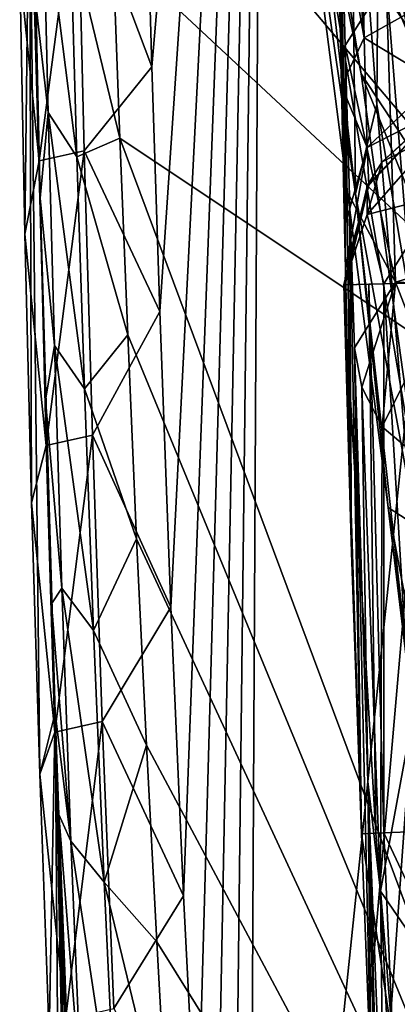
# Model space of a CAD drawing. Units: millimetres. Extents: x -21 to 21, y -124 to 21.
# Drawn here: x -20 to -17, y -63 to -56 of the extents above; entities that cross this region are included whole.
import ezdxf

# ---------------------------------------------------------------- set-up
doc = ezdxf.new("R2010")
doc.units = ezdxf.units.MM
doc.header["$LTSCALE"] = 52.148148
for name, color, linetype in [('151', 7, 'CONTINUOUS'), ('152', 7, 'CONTINUOUS'), ('153', 7, 'CONTINUOUS'), ('154', 7, 'CONTINUOUS'), ('155', 7, 'CONTINUOUS'), ('17', 7, 'CONTINUOUS'), ('186', 7, 'CONTINUOUS'), ('187', 7, 'CONTINUOUS'), ('188', 7, 'CONTINUOUS'), ('19', 7, 'CONTINUOUS'), ('20', 7, 'CONTINUOUS'), ('24', 7, 'CONTINUOUS'), ('31', 7, 'CONTINUOUS'), ('4', 7, 'CONTINUOUS'), ('44', 7, 'CONTINUOUS'), ('465', 7, 'CONTINUOUS'), ('467', 7, 'CONTINUOUS'), ('469', 7, 'CONTINUOUS'), ('477', 7, 'CONTINUOUS')]:
    doc.layers.add(name, color=color, linetype=linetype)

msp = doc.modelspace()

# ---------------------------------------------------------------- linework, layer by layer
at = {"layer": '151', "linetype": 'CONTINUOUS'}
for points in [[(-17.7627, -54.5013, 140.8087), (-17.6479, -54.4984, 141.4099), (-17.5466, -55.7182, 141.8975), (-17.7627, -54.5013, 140.8087)], [(-17.7274, -56.1061, 141.2387), (-17.7627, -54.5013, 140.8087), (-17.5466, -55.7182, 141.8975), (-17.7274, -56.1061, 141.2387)], [(-17.6479, -54.4984, 141.4099), (-17.5722, -54.4967, 141.5719), (-17.5466, -55.7182, 141.8975), (-17.6479, -54.4984, 141.4099)], [(-17.5722, -54.4967, 141.5719), (-16.9896, -55.4042, 142.4192), (-17.5466, -55.7182, 141.8975), (-17.5722, -54.4967, 141.5719)], [(-16.9896, -55.4042, 142.4192), (-16.9644, -56.0707, 143.0956), (-17.5466, -55.7182, 141.8975), (-16.9896, -55.4042, 142.4192)], [(-17.7274, -56.1061, 141.2387), (-17.5466, -55.7182, 141.8975), (-17.5215, -56.6007, 142.796), (-17.7274, -56.1061, 141.2387)], [(-17.5466, -55.7182, 141.8975), (-16.9644, -56.0707, 143.0956), (-17.5215, -56.6007, 142.796), (-17.5466, -55.7182, 141.8975)], [(-16.9644, -56.0707, 143.0956), (-16.9424, -56.3038, 144.0114), (-17.5215, -56.6007, 142.796), (-16.9644, -56.0707, 143.0956)], [(-17.7028, -57.2392, 142.3439), (-17.7274, -56.1061, 141.2387), (-17.5215, -56.6007, 142.796), (-17.7028, -57.2392, 142.3439)], [(-17.5215, -56.6007, 142.796), (-16.9424, -56.3038, 144.0114), (-17.5073, -56.9055, 144.0089), (-17.5215, -56.6007, 142.796)], [(-17.6969, -57.5809, 143.1195), (-17.7028, -57.2392, 142.3439), (-17.5215, -56.6007, 142.796), (-17.6969, -57.5809, 143.1195)], [(-17.6969, -57.5809, 143.1195), (-17.5215, -56.6007, 142.796), (-17.5073, -56.9055, 144.0089), (-17.6969, -57.5809, 143.1195)], [(-17.6973, -57.7069, 144.0079), (-17.6969, -57.5809, 143.1195), (-17.5073, -56.9055, 144.0089), (-17.6973, -57.7069, 144.0079)]]:
    msp.add_3dface(points, dxfattribs=at)
at = {"layer": '152', "linetype": 'CONTINUOUS'}
for points in [[(-17.5073, -56.9055, 144.0089), (-16.9424, -56.3038, 144.0114), (-17.5188, -56.9041, 146.8109), (-17.5073, -56.9055, 144.0089)], [(-17.5188, -56.9041, 146.8109), (-16.9424, -56.3038, 144.0114), (-17.4, -56.7163, 146.8092), (-17.5188, -56.9041, 146.8109)], [(-17.4, -56.7163, 146.8092), (-16.9424, -56.3038, 144.0114), (-16.9526, -56.3029, 146.8125), (-17.4, -56.7163, 146.8092)], [(-17.7097, -57.7064, 146.8093), (-17.5073, -56.9055, 144.0089), (-17.5188, -56.9041, 146.8109), (-17.7097, -57.7064, 146.8093)], [(-17.7097, -57.7064, 146.8093), (-17.7035, -57.7066, 145.4105), (-17.5073, -56.9055, 144.0089), (-17.7097, -57.7064, 146.8093)], [(-17.7035, -57.7066, 145.4105), (-17.6973, -57.7069, 144.0079), (-17.5073, -56.9055, 144.0089), (-17.7035, -57.7066, 145.4105)]]:
    msp.add_3dface(points, dxfattribs=at)
at = {"layer": '153', "linetype": 'CONTINUOUS'}
for points in [[(-17.4, -56.7163, 146.8092), (-16.9526, -56.3029, 146.8125), (-16.9436, -56.48, 147.4988), (-17.4, -56.7163, 146.8092)], [(-17.4, -56.7163, 146.8092), (-16.9436, -56.48, 147.4988), (-17.5202, -57.1408, 147.3635), (-17.4, -56.7163, 146.8092)], [(-16.9436, -56.48, 147.4988), (-16.9417, -56.9938, 148.0084), (-17.5202, -57.1408, 147.3635), (-16.9436, -56.48, 147.4988)], [(-17.5188, -56.9041, 146.8109), (-17.4, -56.7163, 146.8092), (-17.5202, -57.1408, 147.3635), (-17.5188, -56.9041, 146.8109)], [(-17.7097, -57.7064, 146.8093), (-17.5188, -56.9041, 146.8109), (-17.5202, -57.1408, 147.3635), (-17.7097, -57.7064, 146.8093)], [(-17.5202, -57.1408, 147.3635), (-16.9417, -56.9938, 148.0084), (-17.3866, -57.6983, 147.7808), (-17.5202, -57.1408, 147.3635)], [(-16.9417, -56.9938, 148.0084), (-16.7759, -57.68, 148.2713), (-17.3866, -57.6983, 147.7808), (-16.9417, -56.9938, 148.0084)], [(-17.7097, -57.7064, 146.8093), (-17.5202, -57.1408, 147.3635), (-17.3866, -57.6983, 147.7808), (-17.7097, -57.7064, 146.8093)], [(-17.7097, -57.7064, 146.8093), (-17.3866, -57.6983, 147.7808), (-17.5067, -57.6995, 147.5966), (-17.7097, -57.7064, 146.8093)], [(-17.3866, -57.6983, 147.7808), (-16.7759, -57.68, 148.2713), (-16.942, -57.6846, 148.1831), (-17.3866, -57.6983, 147.7808)]]:
    msp.add_3dface(points, dxfattribs=at)
at = {"layer": '154', "linetype": 'CONTINUOUS'}
for points in [[(-17.7097, -57.7064, 146.8093), (-17.5067, -57.6995, 147.5966), (-17.4529, -62.1168, 147.4149), (-17.7097, -57.7064, 146.8093)], [(-17.5669, -62.122, 146.8129), (-17.6462, -59.8595, 146.8108), (-17.7097, -57.7064, 146.8093), (-17.5669, -62.122, 146.8129)], [(-17.5669, -62.122, 146.8129), (-17.7097, -57.7064, 146.8093), (-17.4529, -62.1168, 147.4149), (-17.5669, -62.122, 146.8129)], [(-17.5067, -57.6995, 147.5966), (-17.3866, -57.6983, 147.7808), (-17.3876, -62.1141, 147.5577), (-17.5067, -57.6995, 147.5966)], [(-17.4529, -62.1168, 147.4149), (-17.5067, -57.6995, 147.5966), (-17.3876, -62.1141, 147.5577), (-17.4529, -62.1168, 147.4149)], [(-17.3876, -62.1141, 147.5577), (-17.3866, -57.6983, 147.7808), (-17.1212, -62.1035, 147.9298), (-17.3876, -62.1141, 147.5577)], [(-17.3866, -57.6983, 147.7808), (-16.942, -57.6846, 148.1831), (-17.1212, -62.1035, 147.9298), (-17.3866, -57.6983, 147.7808)]]:
    msp.add_3dface(points, dxfattribs=at)
at = {"layer": '155', "linetype": 'CONTINUOUS'}
for points in [[(-17.5669, -62.122, 146.8129), (-17.4529, -62.1168, 147.4149), (-17.3163, -63.7901, 148.019), (-17.5669, -62.122, 146.8129)], [(-17.4856, -64.1818, 147.366), (-17.5669, -62.122, 146.8129), (-17.3163, -63.7901, 148.019), (-17.4856, -64.1818, 147.366)], [(-17.4529, -62.1168, 147.4149), (-17.3876, -62.1141, 147.5577), (-17.3163, -63.7901, 148.019), (-17.4529, -62.1168, 147.4149)], [(-17.3876, -62.1141, 147.5577), (-17.1212, -62.1035, 147.9298), (-16.7587, -63.4606, 148.5488), (-17.3876, -62.1141, 147.5577)], [(-17.3876, -62.1141, 147.5577), (-16.7587, -63.4606, 148.5488), (-17.3163, -63.7901, 148.019), (-17.3876, -62.1141, 147.5577)], [(-16.7587, -63.4606, 148.5488), (-16.6988, -64.4499, 149.5575), (-17.3163, -63.7901, 148.019), (-16.7587, -63.4606, 148.5488)]]:
    msp.add_3dface(points, dxfattribs=at)
at = {"layer": '17', "linetype": 'CONTINUOUS'}
for points in [[(-19.3088, -54.0046, 160.0091), (-19.2539, -55.953, 160.2532), (-18.3486, -45.4396, 159.6247), (-19.3088, -54.0046, 160.0091)], [(-19.2539, -55.953, 160.2532), (-19.1898, -57.9194, 160.499), (-18.3486, -45.4396, 159.6247), (-19.2539, -55.953, 160.2532)], [(-19.1898, -57.9194, 160.499), (-19.0998, -60.2991, 160.7958), (-18.3486, -45.4396, 159.6247), (-19.1898, -57.9194, 160.499)], [(-19.0998, -60.2991, 160.7958), (-18.9976, -62.6211, 161.0846), (-18.3486, -45.4396, 159.6247), (-19.0998, -60.2991, 160.7958)], [(-18.9976, -62.6211, 161.0846), (-18.8889, -64.7695, 161.3511), (-18.3486, -45.4396, 159.6247), (-18.9976, -62.6211, 161.0846)], [(-18.8889, -64.7695, 161.3511), (-18.7652, -66.9212, 161.6173), (-18.3486, -45.4396, 159.6247), (-18.8889, -64.7695, 161.3511)], [(-18.7652, -66.9212, 161.6173), (-18.6262, -69.058, 161.8811), (-18.3486, -45.4396, 159.6247), (-18.7652, -66.9212, 161.6173)], [(-18.6262, -69.058, 161.8811), (-18.483, -71.0212, 162.123), (-18.3486, -45.4396, 159.6247), (-18.6262, -69.058, 161.8811)], [(-18.3486, -45.4396, 159.6247), (-18.483, -71.0212, 162.123), (-16.4744, -51.6576, 161.2921), (-18.3486, -45.4396, 159.6247)], [(-18.483, -71.0212, 162.123), (-18.3249, -72.9694, 162.3625), (-16.4744, -51.6576, 161.2921), (-18.483, -71.0212, 162.123)], [(-18.3249, -72.9694, 162.3625), (-18.1498, -74.9156, 162.6015), (-16.4744, -51.6576, 161.2921), (-18.3249, -72.9694, 162.3625)], [(-18.1498, -74.9156, 162.6015), (-17.9707, -76.7241, 162.8231), (-16.4744, -51.6576, 161.2921), (-18.1498, -74.9156, 162.6015)], [(-17.9707, -76.7241, 162.8231), (-17.7805, -78.4797, 163.038), (-16.4744, -51.6576, 161.2921), (-17.9707, -76.7241, 162.8231)], [(-17.7805, -78.4797, 163.038), (-17.5161, -80.6923, 163.3084), (-16.4744, -51.6576, 161.2921), (-17.7805, -78.4797, 163.038)], [(-17.5161, -80.6923, 163.3084), (-17.2462, -82.735, 163.5574), (-16.4744, -51.6576, 161.2921), (-17.5161, -80.6923, 163.3084)]]:
    msp.add_3dface(points, dxfattribs=at)
at = {"layer": '186', "linetype": 'CONTINUOUS'}
msp.add_3dface([(-17.7314, -54.5611, 132.5243), (-17.6995, -55.7813, 131.8627), (-17.3683, -55.2557, 131.2031), (-17.7314, -54.5611, 132.5243)], dxfattribs=at)
at = {"layer": '187', "linetype": 'CONTINUOUS'}
for points in [[(-16.506, -56.2207, 129.9765), (-16.5418, -55.0121, 130.9223), (-17.3683, -55.2557, 131.2031), (-16.506, -56.2207, 129.9765)], [(-17.6995, -55.7813, 131.8627), (-17.2943, -57.6858, 129.3029), (-17.3683, -55.2557, 131.2031), (-17.6995, -55.7813, 131.8627)], [(-16.4667, -57.4388, 129.023), (-16.506, -56.2207, 129.9765), (-17.3683, -55.2557, 131.2031), (-16.4667, -57.4388, 129.023)], [(-17.2943, -57.6858, 129.3029), (-16.4667, -57.4388, 129.023), (-17.3683, -55.2557, 131.2031), (-17.2943, -57.6858, 129.3029)], [(-17.6995, -55.7813, 131.8627), (-17.6637, -56.9926, 130.917), (-17.2943, -57.6858, 129.3029), (-17.6995, -55.7813, 131.8627)], [(-17.6637, -56.9926, 130.917), (-17.6242, -58.214, 129.9635), (-17.2943, -57.6858, 129.3029), (-17.6637, -56.9926, 130.917)]]:
    msp.add_3dface(points, dxfattribs=at)
at = {"layer": '188', "linetype": 'CONTINUOUS'}
for points in [[(-16.3709, -57.7225, 128.7972), (-16.4667, -57.4388, 129.023), (-17.2943, -57.6858, 129.3029), (-16.3709, -57.7225, 128.7972)], [(-17.6242, -58.214, 129.9635), (-17.5656, -58.5299, 129.666), (-17.2943, -57.6858, 129.3029), (-17.6242, -58.214, 129.9635)], [(-17.5656, -58.5299, 129.666), (-17.4, -58.8475, 129.3628), (-17.2943, -57.6858, 129.3029), (-17.5656, -58.5299, 129.666)], [(-17.4, -58.8475, 129.3628), (-17.0875, -58.2191, 128.8441), (-17.2943, -57.6858, 129.3029), (-17.4, -58.8475, 129.3628)], [(-17.0875, -58.2191, 128.8441), (-16.3709, -57.7225, 128.7972), (-17.2943, -57.6858, 129.3029), (-17.0875, -58.2191, 128.8441)], [(-17.4, -58.8475, 129.3628), (-16.8157, -59.3381, 128.8824), (-17.0875, -58.2191, 128.8441), (-17.4, -58.8475, 129.3628)]]:
    msp.add_3dface(points, dxfattribs=at)
at = {"layer": '19', "linetype": 'CONTINUOUS'}
for points in [[(-13.9662, -51.6178, 110.4433), (-13.9662, -60.224, 122.8932), (-19.7898, -46.9315, 111.8496), (-13.9662, -51.6178, 110.4433)], [(-19.7898, -46.9315, 111.8496), (-13.9662, -60.224, 122.8932), (-19.762, -48.1995, 113.9187), (-19.7898, -46.9315, 111.8496)], [(-19.762, -48.1995, 113.9187), (-13.9662, -60.224, 122.8932), (-19.7325, -49.4532, 115.819), (-19.762, -48.1995, 113.9187)], [(-19.7325, -49.4532, 115.819), (-13.9662, -60.224, 122.8932), (-19.6985, -50.7586, 117.6604), (-19.7325, -49.4532, 115.819)], [(-19.6985, -50.7586, 117.6604), (-13.9662, -60.224, 122.8932), (-19.6598, -52.1171, 119.4468), (-19.6985, -50.7586, 117.6604)], [(-19.6598, -52.1171, 119.4468), (-13.9662, -60.224, 122.8932), (-19.6162, -53.5262, 121.1763), (-19.6598, -52.1171, 119.4468)], [(-19.6162, -53.5262, 121.1763), (-13.9662, -60.224, 122.8932), (-19.5668, -54.9973, 122.8646), (-19.6162, -53.5262, 121.1763)], [(-19.5668, -54.9973, 122.8646), (-13.9662, -60.224, 122.8932), (-19.5107, -56.5265, 124.5072), (-19.5668, -54.9973, 122.8646)], [(-13.9662, -60.224, 122.8932), (-13.9662, -71.4044, 133.4185), (-19.5107, -56.5265, 124.5072), (-13.9662, -60.224, 122.8932)], [(-19.5107, -56.5265, 124.5072), (-13.9662, -71.4044, 133.4185), (-19.4473, -58.1072, 126.0983), (-19.5107, -56.5265, 124.5072)], [(-19.4473, -58.1072, 126.0983), (-13.9662, -71.4044, 133.4185), (-19.3751, -59.7489, 127.6485), (-19.4473, -58.1072, 126.0983)], [(-19.3751, -59.7489, 127.6485), (-13.9662, -71.4044, 133.4185), (-19.2958, -61.4087, 129.1214), (-19.3751, -59.7489, 127.6485)], [(-19.2958, -61.4087, 129.1214), (-13.9662, -71.4044, 133.4185), (-19.2138, -62.9909, 130.4455), (-19.2958, -61.4087, 129.1214)], [(-19.2138, -62.9909, 130.4455), (-13.9662, -71.4044, 133.4185), (-19.1213, -64.6364, 131.7479), (-19.2138, -62.9909, 130.4455)]]:
    msp.add_3dface(points, dxfattribs=at)
at = {"layer": '20', "linetype": 'CONTINUOUS'}
for points in [[(-20.0878, -56.3195, 125.6106), (-20.1869, -55.439, 125.4793), (-20.1305, -54.5186, 123.6863), (-20.0878, -56.3195, 125.6106)], [(-20.0878, -56.3195, 125.6106), (-20.1305, -54.5186, 123.6863), (-19.8555, -56.6761, 125.2632), (-20.0878, -56.3195, 125.6106)], [(-19.8555, -56.6761, 125.2632), (-20.1305, -54.5186, 123.6863), (-19.908, -54.8827, 123.3582), (-19.8555, -56.6761, 125.2632)], [(-19.5668, -54.9973, 122.8646), (-19.5107, -56.5265, 124.5072), (-19.908, -54.8827, 123.3582), (-19.5668, -54.9973, 122.8646)], [(-19.5107, -56.5265, 124.5072), (-19.8555, -56.6761, 125.2632), (-19.908, -54.8827, 123.3582), (-19.5107, -56.5265, 124.5072)], [(-20.1503, -57.0087, 127.0893), (-20.1869, -55.439, 125.4793), (-20.0878, -56.3195, 125.6106), (-20.1503, -57.0087, 127.0893)], [(-20.0368, -58.1937, 127.4682), (-20.1503, -57.0087, 127.0893), (-20.0878, -56.3195, 125.6106), (-20.0368, -58.1937, 127.4682)], [(-20.0368, -58.1937, 127.4682), (-20.0878, -56.3195, 125.6106), (-19.7938, -58.5422, 127.1015), (-20.0368, -58.1937, 127.4682)], [(-19.7938, -58.5422, 127.1015), (-20.0878, -56.3195, 125.6106), (-19.8555, -56.6761, 125.2632), (-19.7938, -58.5422, 127.1015)], [(-19.5107, -56.5265, 124.5072), (-19.4473, -58.1072, 126.0983), (-19.8555, -56.6761, 125.2632), (-19.5107, -56.5265, 124.5072)], [(-19.4473, -58.1072, 126.0983), (-19.7938, -58.5422, 127.1015), (-19.8555, -56.6761, 125.2632), (-19.4473, -58.1072, 126.0983)], [(-20.1074, -58.6343, 128.6535), (-20.1503, -57.0087, 127.0893), (-20.0368, -58.1937, 127.4682), (-20.1074, -58.6343, 128.6535)], [(-19.4473, -58.1072, 126.0983), (-19.3751, -59.7489, 127.6485), (-19.7938, -58.5422, 127.1015), (-19.4473, -58.1072, 126.0983)], [(-19.9759, -60.1459, 129.2654), (-20.1074, -58.6343, 128.6535), (-20.0368, -58.1937, 127.4682), (-19.9759, -60.1459, 129.2654)], [(-19.9759, -60.1459, 129.2654), (-20.0368, -58.1937, 127.4682), (-19.7214, -60.4856, 128.8796), (-19.9759, -60.1459, 129.2654)], [(-19.7214, -60.4856, 128.8796), (-20.0368, -58.1937, 127.4682), (-19.7938, -58.5422, 127.1015), (-19.7214, -60.4856, 128.8796)], [(-19.3751, -59.7489, 127.6485), (-19.7214, -60.4856, 128.8796), (-19.7938, -58.5422, 127.1015), (-19.3751, -59.7489, 127.6485)], [(-20.0586, -60.2719, 130.1396), (-20.1074, -58.6343, 128.6535), (-19.9759, -60.1459, 129.2654), (-20.0586, -60.2719, 130.1396)], [(-19.3751, -59.7489, 127.6485), (-19.2958, -61.4087, 129.1214), (-19.7214, -60.4856, 128.8796), (-19.3751, -59.7489, 127.6485)], [(-19.9032, -62.1801, 131.0081), (-20.0586, -60.2719, 130.1396), (-19.9759, -60.1459, 129.2654), (-19.9032, -62.1801, 131.0081)], [(-19.9032, -62.1801, 131.0081), (-19.9759, -60.1459, 129.2654), (-19.6365, -62.5103, 130.6032), (-19.9032, -62.1801, 131.0081)], [(-19.6365, -62.5103, 130.6032), (-19.9759, -60.1459, 129.2654), (-19.7214, -60.4856, 128.8796), (-19.6365, -62.5103, 130.6032)], [(-20.0299, -61.1495, 130.9003), (-20.0586, -60.2719, 130.1396), (-19.9032, -62.1801, 131.0081), (-20.0299, -61.1495, 130.9003)], [(-19.2958, -61.4087, 129.1214), (-19.6365, -62.5103, 130.6032), (-19.7214, -60.4856, 128.8796), (-19.2958, -61.4087, 129.1214)], [(-20.0016, -61.967, 131.5885), (-20.0299, -61.1495, 130.9003), (-19.9032, -62.1801, 131.0081), (-20.0016, -61.967, 131.5885)], [(-19.2958, -61.4087, 129.1214), (-19.2138, -62.9909, 130.4455), (-19.6365, -62.5103, 130.6032), (-19.2958, -61.4087, 129.1214)], [(-19.9349, -63.7215, 133.0013), (-20.0016, -61.967, 131.5885), (-19.8162, -64.2996, 132.6982), (-19.9349, -63.7215, 133.0013)], [(-19.8162, -64.2996, 132.6982), (-20.0016, -61.967, 131.5885), (-19.9032, -62.1801, 131.0081), (-19.8162, -64.2996, 132.6982)], [(-19.8162, -64.2996, 132.6982), (-19.9032, -62.1801, 131.0081), (-19.5364, -64.6193, 132.2744), (-19.8162, -64.2996, 132.6982)], [(-19.5364, -64.6193, 132.2744), (-19.9032, -62.1801, 131.0081), (-19.6365, -62.5103, 130.6032), (-19.5364, -64.6193, 132.2744)], [(-19.2138, -62.9909, 130.4455), (-19.1213, -64.6364, 131.7479), (-19.6365, -62.5103, 130.6032), (-19.2138, -62.9909, 130.4455)], [(-19.1213, -64.6364, 131.7479), (-19.5364, -64.6193, 132.2744), (-19.6365, -62.5103, 130.6032), (-19.1213, -64.6364, 131.7479)]]:
    msp.add_3dface(points, dxfattribs=at)
at = {"layer": '24', "linetype": 'CONTINUOUS'}
for points in [[(-20.2735, -57.2979, 158.6308), (-20.3156, -55.1744, 158.38), (-20.238, -54.054, 130.8959), (-20.2735, -57.2979, 158.6308)], [(-20.2201, -59.4594, 158.8858), (-20.2735, -57.2979, 158.6308), (-20.238, -54.054, 130.8959), (-20.2201, -59.4594, 158.8858)], [(-20.1543, -61.6417, 159.1427), (-20.2201, -59.4594, 158.8858), (-20.238, -54.054, 130.8959), (-20.1543, -61.6417, 159.1427)], [(-20.0299, -61.1495, 130.9003), (-20.1543, -61.6417, 159.1427), (-20.238, -54.054, 130.8959), (-20.0299, -61.1495, 130.9003)], [(-20.1869, -55.439, 125.4793), (-20.1503, -57.0087, 127.0893), (-20.238, -54.054, 130.8959), (-20.1869, -55.439, 125.4793)], [(-20.1503, -57.0087, 127.0893), (-20.1074, -58.6343, 128.6535), (-20.238, -54.054, 130.8959), (-20.1503, -57.0087, 127.0893)], [(-20.1074, -58.6343, 128.6535), (-20.0586, -60.2719, 130.1396), (-20.238, -54.054, 130.8959), (-20.1074, -58.6343, 128.6535)], [(-20.0586, -60.2719, 130.1396), (-20.0299, -61.1495, 130.9003), (-20.238, -54.054, 130.8959), (-20.0586, -60.2719, 130.1396)], [(-20.0787, -63.7448, 159.3901), (-20.1543, -61.6417, 159.1427), (-20.0299, -61.1495, 130.9003), (-20.0787, -63.7448, 159.3901)], [(-19.9955, -65.7225, 159.6222), (-20.0787, -63.7448, 159.3901), (-20.0299, -61.1495, 130.9003), (-19.9955, -65.7225, 159.6222)], [(-19.8994, -67.7024, 159.8544), (-19.9955, -65.7225, 159.6222), (-20.0299, -61.1495, 130.9003), (-19.8994, -67.7024, 159.8544)], [(-19.8994, -67.7024, 159.8544), (-20.0299, -61.1495, 130.9003), (-20.0016, -61.967, 131.5885), (-19.8994, -67.7024, 159.8544)], [(-19.7894, -69.6787, 160.0858), (-19.8994, -67.7024, 159.8544), (-20.0016, -61.967, 131.5885), (-19.7894, -69.6787, 160.0858)], [(-19.7894, -69.6787, 160.0858), (-20.0016, -61.967, 131.5885), (-19.9349, -63.7215, 133.0013), (-19.7894, -69.6787, 160.0858)]]:
    msp.add_3dface(points, dxfattribs=at)
at = {"layer": '31', "linetype": 'CONTINUOUS'}
for points in [[(-17.7627, -54.5013, 140.8087), (-17.7274, -56.1061, 141.2387), (-17.762, -53.1918, 132.7551), (-17.7627, -54.5013, 140.8087)], [(-17.762, -53.1918, 132.7551), (-17.7274, -56.1061, 141.2387), (-17.7314, -54.5611, 132.5243), (-17.762, -53.1918, 132.7551)], [(-17.7028, -57.2392, 142.3439), (-17.6969, -57.5809, 143.1195), (-17.7314, -54.5611, 132.5243), (-17.7028, -57.2392, 142.3439)], [(-17.7314, -54.5611, 132.5243), (-17.6969, -57.5809, 143.1195), (-17.6995, -55.7813, 131.8627), (-17.7314, -54.5611, 132.5243)], [(-17.7274, -56.1061, 141.2387), (-17.7028, -57.2392, 142.3439), (-17.7314, -54.5611, 132.5243), (-17.7274, -56.1061, 141.2387)], [(-17.6969, -57.5809, 143.1195), (-17.6462, -59.8595, 146.8108), (-17.6995, -55.7813, 131.8627), (-17.6969, -57.5809, 143.1195)], [(-17.6995, -55.7813, 131.8627), (-17.6462, -59.8595, 146.8108), (-17.6637, -56.9926, 130.917), (-17.6995, -55.7813, 131.8627)], [(-17.5669, -62.122, 146.8129), (-17.6242, -58.214, 129.9635), (-17.6637, -56.9926, 130.917), (-17.5669, -62.122, 146.8129)], [(-17.6462, -59.8595, 146.8108), (-17.5669, -62.122, 146.8129), (-17.6637, -56.9926, 130.917), (-17.6462, -59.8595, 146.8108)], [(-17.6973, -57.7069, 144.0079), (-17.6462, -59.8595, 146.8108), (-17.6969, -57.5809, 143.1195), (-17.6973, -57.7069, 144.0079)], [(-17.7097, -57.7064, 146.8093), (-17.6462, -59.8595, 146.8108), (-17.7035, -57.7066, 145.4105), (-17.7097, -57.7064, 146.8093)], [(-17.7035, -57.7066, 145.4105), (-17.6462, -59.8595, 146.8108), (-17.6973, -57.7069, 144.0079), (-17.7035, -57.7066, 145.4105)], [(-17.5161, -61.7008, 133.0203), (-17.6242, -58.214, 129.9635), (-17.4856, -64.1818, 147.366), (-17.5161, -61.7008, 133.0203)], [(-17.4856, -64.1818, 147.366), (-17.6242, -58.214, 129.9635), (-17.5669, -62.122, 146.8129), (-17.4856, -64.1818, 147.366)], [(-17.3849, -65.0317, 135.713), (-17.5161, -61.7008, 133.0203), (-17.3124, -68.9966, 158.3633), (-17.3849, -65.0317, 135.713)], [(-17.3124, -68.9966, 158.3633), (-17.5161, -61.7008, 133.0203), (-17.4116, -66.0756, 149.7901), (-17.3124, -68.9966, 158.3633)], [(-17.4116, -66.0756, 149.7901), (-17.5161, -61.7008, 133.0203), (-17.4267, -65.6421, 148.7964), (-17.4116, -66.0756, 149.7901)], [(-17.4267, -65.6421, 148.7964), (-17.5161, -61.7008, 133.0203), (-17.4856, -64.1818, 147.366), (-17.4267, -65.6421, 148.7964)]]:
    msp.add_3dface(points, dxfattribs=at)
at = {"layer": '4', "linetype": 'CONTINUOUS'}
for points in [[(-19.2539, -55.953, 160.2532), (-19.3088, -54.0046, 160.0091), (-19.8501, -54.3643, 159.5997), (-19.2539, -55.953, 160.2532)], [(-20.159, -56.7089, 159.2766), (-19.8501, -54.3643, 159.5997), (-20.2037, -54.4417, 158.9989), (-20.159, -56.7089, 159.2766)], [(-19.7968, -56.6289, 159.8832), (-19.8501, -54.3643, 159.5997), (-20.159, -56.7089, 159.2766), (-19.7968, -56.6289, 159.8832)], [(-19.7968, -56.6289, 159.8832), (-19.2539, -55.953, 160.2532), (-19.8501, -54.3643, 159.5997), (-19.7968, -56.6289, 159.8832)], [(-20.159, -56.7089, 159.2766), (-20.2037, -54.4417, 158.9989), (-20.3156, -55.1744, 158.38), (-20.159, -56.7089, 159.2766)], [(-20.2735, -57.2979, 158.6308), (-20.159, -56.7089, 159.2766), (-20.3156, -55.1744, 158.38), (-20.2735, -57.2979, 158.6308)], [(-19.1898, -57.9194, 160.499), (-19.2539, -55.953, 160.2532), (-19.7968, -56.6289, 159.8832), (-19.1898, -57.9194, 160.499)], [(-20.1021, -58.9991, 159.5567), (-19.7968, -56.6289, 159.8832), (-20.159, -56.7089, 159.2766), (-20.1021, -58.9991, 159.5567)], [(-19.7312, -58.9164, 160.169), (-19.7968, -56.6289, 159.8832), (-20.1021, -58.9991, 159.5567), (-19.7312, -58.9164, 160.169)], [(-19.7312, -58.9164, 160.169), (-19.1898, -57.9194, 160.499), (-19.7968, -56.6289, 159.8832), (-19.7312, -58.9164, 160.169)], [(-20.1021, -58.9991, 159.5567), (-20.159, -56.7089, 159.2766), (-20.2735, -57.2979, 158.6308), (-20.1021, -58.9991, 159.5567)], [(-20.2201, -59.4594, 158.8858), (-20.1021, -58.9991, 159.5567), (-20.2735, -57.2979, 158.6308), (-20.2201, -59.4594, 158.8858)], [(-19.0998, -60.2991, 160.7958), (-19.1898, -57.9194, 160.499), (-19.7312, -58.9164, 160.169), (-19.0998, -60.2991, 160.7958)], [(-20.0319, -61.3046, 159.8382), (-19.7312, -58.9164, 160.169), (-20.1021, -58.9991, 159.5567), (-20.0319, -61.3046, 159.8382)], [(-19.6521, -61.2188, 160.4562), (-19.7312, -58.9164, 160.169), (-20.0319, -61.3046, 159.8382), (-19.6521, -61.2188, 160.4562)], [(-19.6521, -61.2188, 160.4562), (-19.0998, -60.2991, 160.7958), (-19.7312, -58.9164, 160.169), (-19.6521, -61.2188, 160.4562)], [(-20.0319, -61.3046, 159.8382), (-20.1021, -58.9991, 159.5567), (-20.2201, -59.4594, 158.8858), (-20.0319, -61.3046, 159.8382)], [(-20.1543, -61.6417, 159.1427), (-20.0319, -61.3046, 159.8382), (-20.2201, -59.4594, 158.8858), (-20.1543, -61.6417, 159.1427)], [(-18.9976, -62.6211, 161.0846), (-19.0998, -60.2991, 160.7958), (-19.6521, -61.2188, 160.4562), (-18.9976, -62.6211, 161.0846)], [(-19.9469, -63.616, 160.1199), (-19.6521, -61.2188, 160.4562), (-20.0319, -61.3046, 159.8382), (-19.9469, -63.616, 160.1199)], [(-19.5582, -63.5268, 160.7435), (-19.6521, -61.2188, 160.4562), (-19.9469, -63.616, 160.1199), (-19.5582, -63.5268, 160.7435)], [(-19.5582, -63.5268, 160.7435), (-18.9976, -62.6211, 161.0846), (-19.6521, -61.2188, 160.4562), (-19.5582, -63.5268, 160.7435)], [(-19.9469, -63.616, 160.1199), (-20.0319, -61.3046, 159.8382), (-20.1543, -61.6417, 159.1427), (-19.9469, -63.616, 160.1199)], [(-20.0787, -63.7448, 159.3901), (-19.9469, -63.616, 160.1199), (-20.1543, -61.6417, 159.1427), (-20.0787, -63.7448, 159.3901)], [(-18.8889, -64.7695, 161.3511), (-18.9976, -62.6211, 161.0846), (-19.5582, -63.5268, 160.7435), (-18.8889, -64.7695, 161.3511)]]:
    msp.add_3dface(points, dxfattribs=at)
at = {"layer": '44', "linetype": 'CONTINUOUS'}
for points in [[(-17.6242, -58.214, 129.9635), (-17.5161, -61.7008, 133.0203), (-17.5656, -58.5299, 129.666), (-17.6242, -58.214, 129.9635)], [(-17.5161, -61.7008, 133.0203), (-17.414, -62.5849, 133.1328), (-17.5656, -58.5299, 129.666), (-17.5161, -61.7008, 133.0203)], [(-17.5656, -58.5299, 129.666), (-17.414, -62.5849, 133.1328), (-17.4, -58.8475, 129.3628), (-17.5656, -58.5299, 129.666)], [(-17.414, -62.5849, 133.1328), (-16.8157, -59.3381, 128.8824), (-17.4, -58.8475, 129.3628), (-17.414, -62.5849, 133.1328)], [(-16.581, -63.8001, 132.71), (-16.8157, -59.3381, 128.8824), (-17.414, -62.5849, 133.1328), (-16.581, -63.8001, 132.71)], [(-17.5161, -61.7008, 133.0203), (-17.3849, -65.0317, 135.713), (-17.414, -62.5849, 133.1328), (-17.5161, -61.7008, 133.0203)], [(-17.2047, -66.8572, 136.3225), (-16.581, -63.8001, 132.71), (-17.414, -62.5849, 133.1328), (-17.2047, -66.8572, 136.3225)], [(-17.3849, -65.0317, 135.713), (-17.2047, -66.8572, 136.3225), (-17.414, -62.5849, 133.1328), (-17.3849, -65.0317, 135.713)]]:
    msp.add_3dface(points, dxfattribs=at)
at = {"layer": '465', "linetype": 'CONTINUOUS'}
for points in [[(-17.6524, -53.4513, 189.0323), (-17.4441, -56.2566, 189.8931), (-17.4296, -54.475, 189.814), (-17.6524, -53.4513, 189.0323)], [(-17.1634, -53.615, 189.8899), (-17.4296, -54.475, 189.814), (-16.8624, -57.34, 191.0244), (-17.1634, -53.615, 189.8899)], [(-17.4296, -54.475, 189.814), (-17.4441, -56.2566, 189.8931), (-17.1479, -57.9947, 190.8666), (-17.4296, -54.475, 189.814)], [(-17.4296, -54.475, 189.814), (-17.1479, -57.9947, 190.8666), (-16.8624, -57.34, 191.0244), (-17.4296, -54.475, 189.814)], [(-17.4441, -56.2566, 189.8931), (-17.1874, -59.3266, 190.7735), (-17.1479, -57.9947, 190.8666), (-17.4441, -56.2566, 189.8931)]]:
    msp.add_3dface(points, dxfattribs=at)
at = {"layer": '467', "linetype": 'CONTINUOUS'}
for points in [[(-17.2647, -53.1846, 168.5997), (-15.5508, -56.9055, 176.5307), (-19.5841, -46.0543, 168.5997), (-17.2647, -53.1846, 168.5997)], [(-19.5841, -46.0543, 168.5997), (-15.5508, -56.9055, 176.5307), (-19.1657, -47.7354, 172.134), (-19.5841, -46.0543, 168.5997)], [(-19.1657, -47.7354, 172.134), (-15.5508, -56.9055, 176.5307), (-18.6678, -49.9757, 175.9733), (-19.1657, -47.7354, 172.134)], [(-18.6678, -49.9757, 175.9733), (-15.5508, -56.9055, 176.5307), (-18.1152, -52.7514, 179.9722), (-18.6678, -49.9757, 175.9733)], [(-15.5508, -56.9055, 176.5307), (-14.5376, -60.6267, 182.2229), (-18.1152, -52.7514, 179.9722), (-15.5508, -56.9055, 176.5307)], [(-18.1152, -52.7514, 179.9722), (-14.5376, -60.6267, 182.2229), (-17.5684, -56.0086, 183.6312), (-18.1152, -52.7514, 179.9722)], [(-14.5376, -60.6267, 182.2229), (-13.4506, -66.2007, 186.4027), (-17.5684, -56.0086, 183.6312), (-14.5376, -60.6267, 182.2229)], [(-17.5684, -56.0086, 183.6312), (-13.4506, -66.2007, 186.4027), (-17.0559, -59.6894, 186.6686), (-17.5684, -56.0086, 183.6312)]]:
    msp.add_3dface(points, dxfattribs=at)
at = {"layer": '469', "linetype": 'CONTINUOUS'}
for points in [[(-17.6151, -56.9742, 187.6016), (-17.6524, -53.4513, 189.0323), (-18.4062, -50.1678, 182.1621), (-17.6151, -56.9742, 187.6016)], [(-17.4441, -56.2566, 189.8931), (-17.6524, -53.4513, 189.0323), (-17.6151, -56.9742, 187.6016), (-17.4441, -56.2566, 189.8931)], [(-17.1874, -59.3266, 190.7735), (-17.4441, -56.2566, 189.8931), (-17.6151, -56.9742, 187.6016), (-17.1874, -59.3266, 190.7735)], [(-17.0892, -61.6814, 190.0566), (-17.1874, -59.3266, 190.7735), (-17.6151, -56.9742, 187.6016), (-17.0892, -61.6814, 190.0566)]]:
    msp.add_3dface(points, dxfattribs=at)
at = {"layer": '477', "linetype": 'CONTINUOUS'}
for points in [[(-17.6151, -56.9742, 187.6016), (-18.4062, -50.1678, 182.1621), (-18.2032, -52.8969, 182.5636), (-17.6151, -56.9742, 187.6016)], [(-18.1152, -52.7514, 179.9722), (-17.5684, -56.0086, 183.6312), (-18.2032, -52.8969, 182.5636), (-18.1152, -52.7514, 179.9722)], [(-17.5684, -56.0086, 183.6312), (-17.0559, -59.6894, 186.6686), (-18.2032, -52.8969, 182.5636), (-17.5684, -56.0086, 183.6312)], [(-17.0559, -59.6894, 186.6686), (-17.3515, -59.4985, 187.7954), (-18.2032, -52.8969, 182.5636), (-17.0559, -59.6894, 186.6686)], [(-17.3515, -59.4985, 187.7954), (-17.6151, -56.9742, 187.6016), (-18.2032, -52.8969, 182.5636), (-17.3515, -59.4985, 187.7954)], [(-17.0892, -61.6814, 190.0566), (-17.6151, -56.9742, 187.6016), (-17.3515, -59.4985, 187.7954), (-17.0892, -61.6814, 190.0566)], [(-17.0559, -59.6894, 186.6686), (-16.542, -63.8116, 189.1174), (-17.3515, -59.4985, 187.7954), (-17.0559, -59.6894, 186.6686)], [(-16.542, -63.8116, 189.1174), (-16.4018, -67.1539, 191.3193), (-17.3515, -59.4985, 187.7954), (-16.542, -63.8116, 189.1174)], [(-16.4018, -67.1539, 191.3193), (-17.0892, -61.6814, 190.0566), (-17.3515, -59.4985, 187.7954), (-16.4018, -67.1539, 191.3193)]]:
    msp.add_3dface(points, dxfattribs=at)

doc.saveas('drawing.dxf')
